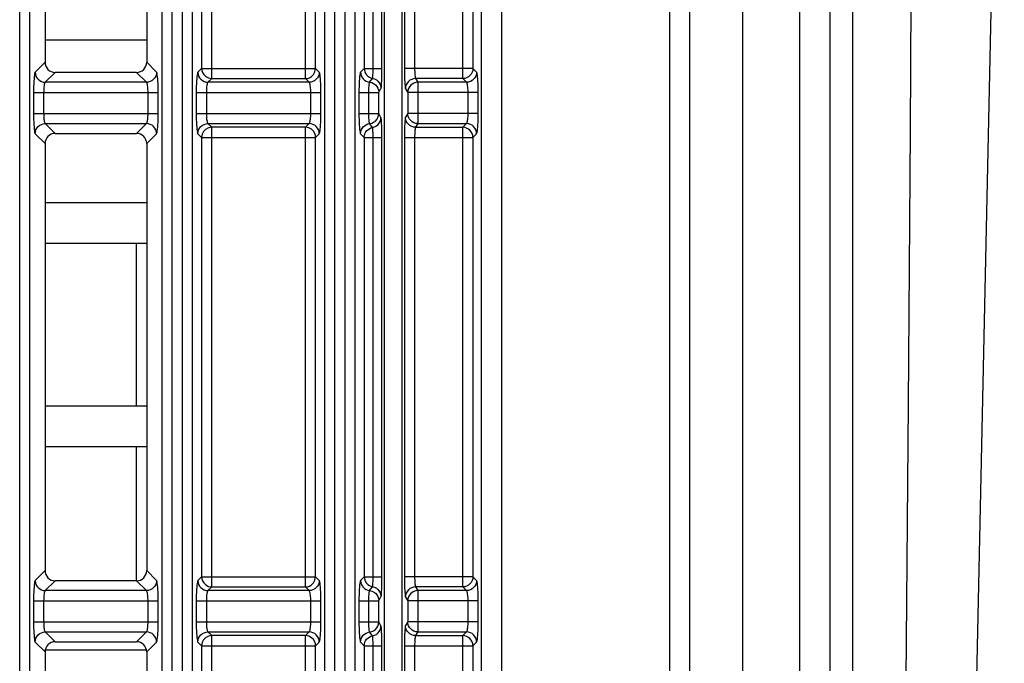
# Model space of a CAD drawing. Units: millimetres. Extents: x 40 to 537, y 43 to 385.
# Drawn here: x 72 to 82, y 200 to 206 of the extents above; entities that cross this region are included whole.
import ezdxf

# ---------------------------------------------------------------- set-up
doc = ezdxf.new("R2010")
doc.units = ezdxf.units.MM
doc.header["$LTSCALE"] = 32.67
doc.layers.get('0').update_dxf_attribs({"linetype": 'CONTINUOUS'})

msp = doc.modelspace()

# ---------------------------------------------------------------- linework, layer by layer
at = {"color": 7, "linetype": 'CONTINUOUS'}
for p, q in [((78.9026, 118.1462), (78.9026, 232.5462)), ((80.2813, 231.9043), (80.2813, 120.6711)), ((80.5026, 231.893), (80.5026, 123.6379)), ((79.4212, 230.3462), (79.4212, 118.1734)), ((79.9832, 230.3462), (79.9832, 118.6836)), ((76.8516, 229.5558), (76.8516, 124.1367)), ((77.0508, 229.5462), (77.0508, 124.1462)), ((78.7026, 229.5462), (78.7026, 124.1462)), ((76.0712, 225.7648), (76.0712, 195.0277)), ((72.3135, 195.2856), (72.3135, 225.5069)), ((73.8117, 195.2856), (73.8117, 225.5069)), ((73.9135, 195.2856), (73.9135, 225.5069)), ((75.4117, 195.2856), (75.4117, 225.5069)), ((75.5135, 195.2856), (75.5135, 225.5069)), ((75.9026, 195.2961), (75.9026, 225.4964)), ((72.4131, 195.3855), (72.4131, 225.407)), ((73.7121, 225.407), (73.7121, 195.3855)), ((74.0131, 195.3855), (74.0131, 225.407)), ((75.3121, 225.407), (75.3121, 195.3855)), ((75.6131, 195.3855), (75.6131, 225.407)), ((74.2017, 205.6358), (74.2017, 210.1567)), ((75.1235, 205.6358), (75.1235, 210.1567)), ((76.671, 205.6358), (76.671, 210.1567)), ((74.1021, 210.0571), (74.1021, 205.7354)), ((75.2231, 205.7354), (75.2231, 210.0571)), ((75.7021, 210.0571), (75.7021, 205.7354)), ((75.789, 205.7354), (75.789, 210.0571)), ((75.876, 205.7354), (75.876, 210.0571)), ((76.0976, 210.0571), (76.0976, 205.7354)), ((76.1975, 210.0571), (76.1975, 205.7354)), ((76.7706, 210.0571), (76.7706, 205.7354)), ((72.5626, 209.9966), (72.5626, 205.7959)), ((73.5626, 209.9966), (73.5626, 205.7959)), ((73.5626, 206.0148), (72.5626, 206.0148)), ((72.5626, 205.7959), (72.4656, 205.6989)), ((73.6596, 205.6989), (73.5626, 205.7959)), ((72.6622, 205.6962), (72.5652, 205.5992)), ((73.463, 205.6962), (72.6622, 205.6962)), ((73.56, 205.5992), (73.463, 205.6962)), ((74.1021, 205.7354), (74.0656, 205.6989)), ((74.1021, 205.7354), (75.2231, 205.7354)), ((75.2596, 205.6989), (75.2231, 205.7354)), ((75.7021, 205.7354), (75.6656, 205.6989)), ((75.7021, 205.7354), (75.876, 205.7354)), ((76.7706, 205.7354), (76.0976, 205.7354)), ((76.8071, 205.6989), (76.7706, 205.7354)), ((73.56, 205.5992), (72.5652, 205.5992)), ((74.2017, 205.6358), (74.1652, 205.5992)), ((75.16, 205.5992), (74.1652, 205.5992)), ((74.2017, 205.6358), (75.1235, 205.6358)), ((75.16, 205.5992), (75.1235, 205.6358)), ((75.7551, 205.5998), (75.7843, 205.6374)), ((76.671, 205.6358), (76.2071, 205.6358)), ((76.2071, 205.6358), (76.2289, 205.5992)), ((76.7075, 205.5992), (76.2289, 205.5992)), ((76.2289, 205.5992), (76.2289, 205.1932)), ((76.7075, 205.5992), (76.671, 205.6358)), ((72.4496, 205.4996), (73.6756, 205.4996)), ((72.4496, 205.4996), (72.4496, 205.2929)), ((72.5492, 205.4996), (72.5492, 205.2929)), ((73.5759, 205.2929), (73.5759, 205.4996)), ((73.6756, 205.2929), (73.6756, 205.4996)), ((74.0496, 205.4996), (75.2756, 205.4996)), ((74.0496, 205.4996), (74.0496, 205.2929)), ((74.1492, 205.4996), (74.1492, 205.2929)), ((75.1759, 205.2929), (75.1759, 205.4996)), ((75.2756, 205.2929), (75.2756, 205.4996)), ((75.6496, 205.4996), (75.747, 205.4996)), ((75.6496, 205.4996), (75.6496, 205.2929)), ((75.747, 205.4996), (75.7883, 205.4999)), ((75.747, 205.2929), (75.747, 205.4996)), ((75.8447, 205.2918), (75.8447, 205.5007)), ((76.1092, 205.5555), (76.1072, 205.5361)), ((76.1072, 205.5361), (76.1291, 205.4996)), ((76.8231, 205.4996), (76.1291, 205.4996)), ((76.1291, 205.4996), (76.1291, 205.2929)), ((76.7235, 205.2929), (76.7235, 205.4996)), ((76.8231, 205.2929), (76.8231, 205.4996)), ((72.4496, 205.2929), (73.6756, 205.2929)), ((74.0496, 205.2929), (75.2756, 205.2929)), ((75.6496, 205.2929), (75.8447, 205.2929)), ((76.1291, 205.2929), (76.1072, 205.2563)), ((76.8231, 205.2929), (76.1291, 205.2929)), ((72.5652, 205.1932), (73.56, 205.1932)), ((72.5652, 205.1932), (72.6622, 205.0962)), ((73.463, 205.0962), (73.56, 205.1932)), ((74.1652, 205.1932), (75.16, 205.1932)), ((74.1652, 205.1932), (74.2017, 205.1567)), ((75.1235, 205.1567), (75.16, 205.1932)), ((75.7843, 205.1551), (75.7551, 205.1926)), ((76.1092, 205.237), (76.1072, 205.2563)), ((76.2289, 205.1932), (76.2071, 205.1567)), ((76.2289, 205.1932), (76.7075, 205.1932)), ((76.671, 205.1567), (76.7075, 205.1932)), ((72.4656, 205.0936), (72.5626, 204.9966)), ((72.6622, 205.0962), (73.463, 205.0962)), ((73.5626, 204.9966), (73.6596, 205.0936)), ((74.0656, 205.0936), (74.1021, 205.0571)), ((75.1235, 205.1567), (74.2017, 205.1567)), ((74.2017, 200.6358), (74.2017, 205.1567)), ((75.1235, 200.6358), (75.1235, 205.1567)), ((75.2231, 205.0571), (75.2596, 205.0936)), ((75.6656, 205.0936), (75.7021, 205.0571)), ((76.2071, 205.1567), (76.671, 205.1567)), ((76.671, 200.6358), (76.671, 205.1567)), ((76.7706, 205.0571), (76.8071, 205.0936)), ((72.5626, 204.9966), (72.5626, 200.7959)), ((73.5626, 204.9966), (73.5626, 200.7959)), ((74.1021, 205.0571), (75.2231, 205.0571)), ((74.1021, 205.0571), (74.1021, 200.7354)), ((75.2231, 200.7354), (75.2231, 205.0571)), ((75.7021, 205.0571), (75.876, 205.0571)), ((75.7021, 205.0571), (75.7021, 200.7354)), ((75.789, 200.7354), (75.789, 205.0571)), ((75.876, 200.7354), (75.876, 205.0571)), ((76.0977, 205.0866), (76.0976, 205.0571)), ((76.0976, 205.0571), (76.7706, 205.0571)), ((76.0976, 205.0571), (76.0976, 200.7354)), ((76.1975, 205.0571), (76.1975, 200.7354)), ((76.7706, 205.0571), (76.7706, 200.7354)), ((73.5626, 204.4148), (72.5626, 204.4148)), ((73.5626, 204.0148), (72.5626, 204.0148)), ((73.4626, 202.4148), (73.4626, 204.0148)), ((73.5626, 202.4148), (72.5626, 202.4148)), ((73.5626, 202.0148), (72.5626, 202.0148)), ((73.4626, 200.6962), (73.4626, 202.0148)), ((72.5626, 200.7959), (72.4656, 200.6989)), ((73.6596, 200.6989), (73.5626, 200.7959)), ((74.1021, 200.7354), (74.0656, 200.6989)), ((74.1021, 200.7354), (75.2231, 200.7354)), ((75.2596, 200.6989), (75.2231, 200.7354)), ((75.7021, 200.7354), (75.6656, 200.6989)), ((75.7021, 200.7354), (75.876, 200.7354)), ((76.7706, 200.7354), (76.0976, 200.7354)), ((76.8071, 200.6989), (76.7706, 200.7354)), ((72.6622, 200.6962), (72.5652, 200.5992)), ((73.463, 200.6962), (72.6622, 200.6962)), ((73.56, 200.5992), (73.463, 200.6962)), ((74.2017, 200.6358), (74.1652, 200.5992)), ((74.2017, 200.6358), (75.1235, 200.6358)), ((75.16, 200.5992), (75.1235, 200.6358)), ((75.7551, 200.5998), (75.7843, 200.6374)), ((76.671, 200.6358), (76.2071, 200.6358)), ((76.2071, 200.6358), (76.2289, 200.5992)), ((76.7075, 200.5992), (76.671, 200.6358)), ((73.56, 200.5992), (72.5652, 200.5992)), ((75.16, 200.5992), (74.1652, 200.5992)), ((76.1092, 200.5555), (76.1072, 200.5361)), ((76.1072, 200.5361), (76.1291, 200.4996)), ((76.7075, 200.5992), (76.2289, 200.5992)), ((76.2289, 200.5992), (76.2289, 200.1932)), ((72.4496, 200.4996), (73.6756, 200.4996)), ((72.4496, 200.4996), (72.4496, 200.2929)), ((72.5492, 200.4996), (72.5492, 200.2929)), ((73.5759, 200.2929), (73.5759, 200.4996)), ((73.6756, 200.2929), (73.6756, 200.4996)), ((74.0496, 200.4996), (75.2756, 200.4996)), ((74.0496, 200.4996), (74.0496, 200.2929)), ((74.1492, 200.4996), (74.1492, 200.2929)), ((75.1759, 200.2929), (75.1759, 200.4996)), ((75.2756, 200.2929), (75.2756, 200.4996)), ((75.6496, 200.4996), (75.747, 200.4996)), ((75.6496, 200.4996), (75.6496, 200.2929)), ((75.747, 200.4996), (75.7883, 200.4999)), ((75.747, 200.2929), (75.747, 200.4996)), ((75.8447, 200.2918), (75.8447, 200.5007)), ((76.8231, 200.4996), (76.1291, 200.4996)), ((76.1291, 200.4996), (76.1291, 200.2929)), ((76.7235, 200.2929), (76.7235, 200.4996)), ((76.8231, 200.2929), (76.8231, 200.4996)), ((72.4496, 200.2929), (73.6756, 200.2929)), ((74.0496, 200.2929), (75.2756, 200.2929)), ((75.6496, 200.2929), (75.8447, 200.2929)), ((76.1291, 200.2929), (76.1072, 200.2563)), ((76.1092, 200.237), (76.1072, 200.2563)), ((76.8231, 200.2929), (76.1291, 200.2929)), ((72.5652, 200.1932), (73.56, 200.1932)), ((72.5652, 200.1932), (72.6622, 200.0962)), ((73.463, 200.0962), (73.56, 200.1932)), ((74.1652, 200.1932), (75.16, 200.1932)), ((74.1652, 200.1932), (74.2017, 200.1567)), ((75.1235, 200.1567), (74.2017, 200.1567)), ((74.2017, 195.7358), (74.2017, 200.1567)), ((75.1235, 200.1567), (75.16, 200.1932)), ((75.1235, 195.7358), (75.1235, 200.1567)), ((75.7843, 200.1551), (75.7551, 200.1926)), ((76.2289, 200.1932), (76.2071, 200.1567)), ((76.2071, 200.1567), (76.671, 200.1567)), ((76.2289, 200.1932), (76.7075, 200.1932)), ((76.671, 200.1567), (76.7075, 200.1932)), ((76.671, 195.7358), (76.671, 200.1567)), ((72.4656, 200.0936), (72.5626, 199.9966)), ((72.6622, 200.0962), (73.463, 200.0962)), ((73.5626, 199.9966), (73.6596, 200.0936)), ((74.0656, 200.0936), (74.1021, 200.0571)), ((74.1021, 200.0571), (75.2231, 200.0571)), ((74.1021, 200.0571), (74.1021, 195.8354)), ((75.2231, 200.0571), (75.2596, 200.0936)), ((75.2231, 195.8354), (75.2231, 200.0571)), ((75.6656, 200.0936), (75.7021, 200.0571)), ((75.7021, 200.0571), (75.876, 200.0571)), ((75.7021, 200.0571), (75.7021, 195.8354)), ((75.789, 195.8354), (75.789, 200.0571)), ((75.876, 195.8354), (75.876, 200.0571)), ((76.0977, 200.0866), (76.0976, 200.0571)), ((76.0976, 200.0571), (76.7706, 200.0571)), ((76.0976, 200.0571), (76.0976, 195.8354)), ((76.1975, 200.0571), (76.1975, 195.8354)), ((76.7706, 200.0571), (76.8071, 200.0936)), ((76.7706, 200.0571), (76.7706, 195.8354)), ((73.5626, 200.0148), (72.5626, 200.0148)), ((72.5626, 199.9966), (72.5626, 198.7959)), ((73.5626, 199.9966), (73.5626, 198.7959))]:
    msp.add_line(p, q, dxfattribs=at)
for points in [[(80.6464, 172.8818), (81.5698, 192.4267), (81.9965, 212.2417), (81.9151, 231.8291)], [(81.0892, 216.6655), (81.0944, 214.6929), (81.0957, 212.5266), (81.0923, 210.187), (81.084, 207.7101), (81.0706, 205.1225), (81.0523, 202.4336), (81.0295, 199.7183), (81.0038, 197.082), (80.9762, 194.5703)], [(72.5626, 205.7959), (72.5645, 205.7764), (72.5702, 205.7576), (72.5794, 205.7404), (72.5917, 205.7254), (72.6068, 205.713), (72.624, 205.7038), (72.6427, 205.6982), (72.6622, 205.6962)], [(73.463, 205.6962), (73.4825, 205.6982), (73.5012, 205.7038), (73.5184, 205.713), (73.5335, 205.7254), (73.5458, 205.7404), (73.555, 205.7576), (73.5607, 205.7764), (73.5626, 205.7959)], [(72.4656, 205.6989), (72.463, 205.6941), (72.4605, 205.6849), (72.4582, 205.6717), (72.4561, 205.6548), (72.4542, 205.6346), (72.4526, 205.6114), (72.4513, 205.5857), (72.4504, 205.558), (72.4498, 205.529), (72.4496, 205.4996)], [(72.4656, 205.6989), (72.4676, 205.6795), (72.4734, 205.6609), (72.4826, 205.6438), (72.495, 205.6287), (72.5101, 205.6163), (72.5273, 205.607), (72.5459, 205.6013), (72.5652, 205.5992)], [(73.6596, 205.6989), (73.6576, 205.6795), (73.6518, 205.6609), (73.6425, 205.6438), (73.6302, 205.6287), (73.6151, 205.6163), (73.5979, 205.607), (73.5793, 205.6013), (73.56, 205.5992)], [(73.6756, 205.4996), (73.6754, 205.529), (73.6748, 205.558), (73.6739, 205.5857), (73.6726, 205.6114), (73.671, 205.6346), (73.6691, 205.6548), (73.667, 205.6717), (73.6647, 205.6849), (73.6622, 205.6941), (73.6596, 205.6989)], [(74.0656, 205.6989), (74.063, 205.6941), (74.0605, 205.6849), (74.0582, 205.6717), (74.0561, 205.6548), (74.0542, 205.6346), (74.0526, 205.6114), (74.0513, 205.5857), (74.0504, 205.558), (74.0498, 205.529), (74.0496, 205.4996)], [(74.0656, 205.6989), (74.0676, 205.6795), (74.0734, 205.6609), (74.0826, 205.6438), (74.095, 205.6287), (74.1101, 205.6163), (74.1273, 205.607), (74.1459, 205.6013), (74.1652, 205.5992)], [(74.1021, 205.7354), (74.1041, 205.7161), (74.1107, 205.6955), (74.1232, 205.6747), (74.1425, 205.6557), (74.1691, 205.6415), (74.2017, 205.6358)], [(75.1235, 205.6358), (75.1426, 205.6378), (75.1631, 205.6443), (75.1839, 205.6566), (75.2029, 205.6759), (75.2172, 205.7025), (75.2231, 205.7354)], [(75.2596, 205.6989), (75.2576, 205.6795), (75.2518, 205.6609), (75.2425, 205.6438), (75.2302, 205.6287), (75.2151, 205.6163), (75.1979, 205.607), (75.1793, 205.6013), (75.16, 205.5992)], [(75.2756, 205.4996), (75.2754, 205.529), (75.2748, 205.558), (75.2739, 205.5857), (75.2726, 205.6114), (75.271, 205.6346), (75.2691, 205.6548), (75.267, 205.6717), (75.2647, 205.6849), (75.2622, 205.6941), (75.2596, 205.6989)], [(75.6656, 205.6989), (75.663, 205.6941), (75.6605, 205.6849), (75.6582, 205.6717), (75.6561, 205.6548), (75.6542, 205.6346), (75.6526, 205.6114), (75.6513, 205.5857), (75.6504, 205.558), (75.6498, 205.529), (75.6496, 205.4996)], [(75.6656, 205.6989), (75.6674, 205.6808), (75.6724, 205.6633), (75.6806, 205.647), (75.6915, 205.6324), (75.7049, 205.62), (75.7203, 205.6103), (75.7372, 205.6035), (75.7551, 205.5998)], [(75.7021, 205.7354), (75.7037, 205.7182), (75.7083, 205.7015), (75.7157, 205.6859), (75.7256, 205.6717), (75.7378, 205.6594), (75.752, 205.6495), (75.7676, 205.642), (75.7843, 205.6374)], [(75.7843, 205.6374), (75.7851, 205.6403), (75.7859, 205.6457), (75.7867, 205.6535), (75.7873, 205.6635), (75.7879, 205.6754), (75.7883, 205.6888), (75.7887, 205.7036), (75.7889, 205.7193), (75.789, 205.7354)], [(75.8667, 205.5395), (75.8684, 205.5451), (75.87, 205.5559), (75.8714, 205.5716), (75.8728, 205.5916), (75.8739, 205.6153), (75.8748, 205.6423), (75.8755, 205.6718), (75.8759, 205.7031), (75.876, 205.7354)], [(76.0976, 205.7354), (76.0977, 205.7059), (76.0981, 205.6769), (76.0987, 205.6492), (76.0994, 205.6235), (76.1004, 205.6003), (76.1015, 205.5801), (76.1028, 205.5631), (76.1042, 205.55), (76.1057, 205.5409), (76.1072, 205.5361)], [(76.1975, 205.7354), (76.1976, 205.7206), (76.198, 205.7061), (76.1985, 205.6923), (76.1993, 205.6794), (76.2002, 205.6678), (76.2014, 205.6577), (76.2026, 205.6493), (76.204, 205.6427), (76.2055, 205.6381), (76.2071, 205.6358)], [(76.7706, 205.7354), (76.7686, 205.7161), (76.7628, 205.6975), (76.7536, 205.6803), (76.7412, 205.6652), (76.7261, 205.6528), (76.7089, 205.6436), (76.6903, 205.6378), (76.671, 205.6358)], [(76.8071, 205.6989), (76.8051, 205.6795), (76.7993, 205.6609), (76.7901, 205.6438), (76.7777, 205.6287), (76.7626, 205.6163), (76.7454, 205.607), (76.7268, 205.6013), (76.7075, 205.5992)], [(76.8231, 205.4996), (76.8229, 205.529), (76.8223, 205.558), (76.8214, 205.5857), (76.8201, 205.6114), (76.8185, 205.6346), (76.8166, 205.6548), (76.8145, 205.6717), (76.8122, 205.6849), (76.8097, 205.6941), (76.8071, 205.6989)], [(72.5652, 205.5992), (72.5626, 205.5968), (72.5602, 205.5923), (72.5578, 205.5857), (72.5557, 205.5772), (72.5538, 205.5671), (72.5522, 205.5555), (72.5509, 205.5427), (72.55, 205.5288), (72.5494, 205.5143), (72.5492, 205.4996)], [(73.5759, 205.4996), (73.5758, 205.5143), (73.5752, 205.5288), (73.5742, 205.5427), (73.573, 205.5555), (73.5714, 205.5671), (73.5695, 205.5772), (73.5674, 205.5857), (73.565, 205.5923), (73.5625, 205.5968), (73.56, 205.5992)], [(74.1652, 205.5992), (74.1626, 205.5968), (74.1602, 205.5923), (74.1578, 205.5857), (74.1557, 205.5772), (74.1538, 205.5671), (74.1522, 205.5555), (74.1509, 205.5427), (74.15, 205.5288), (74.1494, 205.5143), (74.1492, 205.4996)], [(75.1759, 205.4996), (75.1758, 205.5143), (75.1752, 205.5288), (75.1742, 205.5427), (75.173, 205.5555), (75.1714, 205.5671), (75.1695, 205.5772), (75.1674, 205.5857), (75.165, 205.5923), (75.1625, 205.5968), (75.16, 205.5992)], [(75.747, 205.4996), (75.7471, 205.5161), (75.7475, 205.5321), (75.7481, 205.5472), (75.7489, 205.5611), (75.7498, 205.5733), (75.751, 205.5836), (75.7523, 205.5915), (75.7536, 205.597), (75.7551, 205.5998)], [(75.7551, 205.5998), (75.7755, 205.5955), (75.7945, 205.587), (75.8114, 205.5748), (75.8255, 205.5593), (75.836, 205.5413), (75.8425, 205.5215), (75.8448, 205.5008)], [(75.7843, 205.6374), (75.8033, 205.632), (75.821, 205.6229), (75.8365, 205.6105), (75.8492, 205.5954), (75.8587, 205.578), (75.8646, 205.5591), (75.8667, 205.5395)], [(76.2071, 205.6358), (76.1876, 205.6338), (76.1689, 205.6281), (76.1517, 205.6188), (76.1366, 205.6064), (76.1242, 205.5914), (76.1149, 205.5742), (76.1092, 205.5555)], [(76.2289, 205.5992), (76.2096, 205.5973), (76.1909, 205.5916), (76.1736, 205.5823), (76.1585, 205.5699), (76.1461, 205.5549), (76.1368, 205.5377), (76.1311, 205.519), (76.1291, 205.4996)], [(76.7235, 205.4996), (76.7233, 205.5143), (76.7227, 205.5288), (76.7218, 205.5427), (76.7205, 205.5555), (76.7189, 205.5671), (76.717, 205.5772), (76.7149, 205.5857), (76.7125, 205.5923), (76.7101, 205.5968), (76.7075, 205.5992)], [(75.7883, 205.4999), (75.8217, 205.4999), (75.8335, 205.4999), (75.8413, 205.4998), (75.8447, 205.4996)], [(75.8447, 205.5007), (75.8521, 205.5136), (75.8594, 205.5265), (75.8667, 205.5395)], [(72.4496, 205.2929), (72.4498, 205.2635), (72.4504, 205.2345), (72.4513, 205.2068), (72.4526, 205.1811), (72.4542, 205.1579), (72.4561, 205.1377), (72.4582, 205.1208), (72.4605, 205.1076), (72.463, 205.0984), (72.4656, 205.0936)], [(72.5492, 205.2929), (72.5494, 205.2782), (72.55, 205.2637), (72.5509, 205.2498), (72.5522, 205.237), (72.5538, 205.2254), (72.5557, 205.2153), (72.5578, 205.2068), (72.5602, 205.2002), (72.5626, 205.1956), (72.5652, 205.1932)], [(73.56, 205.1932), (73.5625, 205.1956), (73.565, 205.2002), (73.5674, 205.2068), (73.5695, 205.2153), (73.5714, 205.2254), (73.573, 205.237), (73.5742, 205.2498), (73.5752, 205.2637), (73.5758, 205.2782), (73.5759, 205.2929)], [(73.6596, 205.0936), (73.6622, 205.0984), (73.6647, 205.1076), (73.667, 205.1208), (73.6691, 205.1377), (73.671, 205.1579), (73.6726, 205.1811), (73.6739, 205.2068), (73.6748, 205.2345), (73.6754, 205.2635), (73.6756, 205.2929)], [(74.0496, 205.2929), (74.0498, 205.2635), (74.0504, 205.2345), (74.0513, 205.2068), (74.0526, 205.1811), (74.0542, 205.1579), (74.0561, 205.1377), (74.0582, 205.1208), (74.0605, 205.1076), (74.063, 205.0984), (74.0656, 205.0936)], [(74.1492, 205.2929), (74.1494, 205.2782), (74.15, 205.2637), (74.1509, 205.2498), (74.1522, 205.237), (74.1538, 205.2254), (74.1557, 205.2153), (74.1578, 205.2068), (74.1602, 205.2002), (74.1626, 205.1956), (74.1652, 205.1932)], [(75.16, 205.1932), (75.1625, 205.1956), (75.165, 205.2002), (75.1674, 205.2068), (75.1695, 205.2153), (75.1714, 205.2254), (75.173, 205.237), (75.1742, 205.2498), (75.1752, 205.2637), (75.1758, 205.2782), (75.1759, 205.2929)], [(75.2596, 205.0936), (75.2622, 205.0984), (75.2647, 205.1076), (75.267, 205.1208), (75.2691, 205.1377), (75.271, 205.1579), (75.2726, 205.1811), (75.2739, 205.2068), (75.2748, 205.2345), (75.2754, 205.2635), (75.2756, 205.2929)], [(75.6496, 205.2929), (75.6498, 205.2635), (75.6504, 205.2345), (75.6513, 205.2068), (75.6526, 205.1811), (75.6542, 205.1579), (75.6561, 205.1377), (75.6582, 205.1208), (75.6605, 205.1076), (75.663, 205.0984), (75.6656, 205.0936)], [(75.7551, 205.1926), (75.7536, 205.1955), (75.7523, 205.2009), (75.751, 205.2089), (75.7498, 205.2191), (75.7489, 205.2314), (75.7481, 205.2453), (75.7475, 205.2604), (75.7471, 205.2764), (75.747, 205.2929)], [(75.7551, 205.1926), (75.7755, 205.197), (75.7945, 205.2055), (75.8115, 205.2177), (75.8255, 205.2332), (75.836, 205.2512), (75.8425, 205.271), (75.8447, 205.2923)], [(75.8667, 205.253), (75.8594, 205.266), (75.8521, 205.2789), (75.8447, 205.2918)], [(76.2289, 205.1932), (76.2096, 205.1952), (76.1909, 205.2009), (76.1736, 205.2102), (76.1585, 205.2226), (76.1461, 205.2376), (76.1368, 205.2548), (76.1311, 205.2735), (76.1291, 205.2929)], [(76.7075, 205.1932), (76.7101, 205.1956), (76.7125, 205.2002), (76.7149, 205.2068), (76.717, 205.2153), (76.7189, 205.2254), (76.7205, 205.237), (76.7218, 205.2498), (76.7227, 205.2637), (76.7233, 205.2782), (76.7235, 205.2929)], [(76.8071, 205.0936), (76.8097, 205.0984), (76.8122, 205.1076), (76.8145, 205.1208), (76.8166, 205.1377), (76.8185, 205.1579), (76.8201, 205.1811), (76.8214, 205.2068), (76.8223, 205.2345), (76.8229, 205.2635), (76.8231, 205.2929)], [(72.4656, 205.0936), (72.4676, 205.113), (72.4734, 205.1316), (72.4826, 205.1487), (72.495, 205.1638), (72.5101, 205.1762), (72.5273, 205.1854), (72.5459, 205.1912), (72.5652, 205.1932)], [(73.6596, 205.0936), (73.6576, 205.113), (73.6518, 205.1316), (73.6425, 205.1487), (73.6302, 205.1638), (73.6151, 205.1762), (73.5979, 205.1854), (73.5793, 205.1912), (73.56, 205.1932)], [(74.0656, 205.0936), (74.0676, 205.113), (74.0734, 205.1316), (74.0826, 205.1487), (74.095, 205.1638), (74.1101, 205.1762), (74.1273, 205.1854), (74.1459, 205.1912), (74.1652, 205.1932)], [(75.2596, 205.0936), (75.2576, 205.113), (75.2518, 205.1316), (75.2425, 205.1487), (75.2302, 205.1638), (75.2151, 205.1762), (75.1979, 205.1854), (75.1793, 205.1912), (75.16, 205.1932)], [(75.6656, 205.0936), (75.6674, 205.1117), (75.6724, 205.1292), (75.6806, 205.1455), (75.6915, 205.1601), (75.7049, 205.1725), (75.7203, 205.1822), (75.7372, 205.189), (75.7551, 205.1926)], [(75.7843, 205.1551), (75.8033, 205.1605), (75.821, 205.1696), (75.8365, 205.182), (75.8492, 205.1971), (75.8587, 205.2145), (75.8646, 205.2334), (75.8667, 205.253)], [(75.876, 205.0571), (75.8759, 205.0869), (75.8756, 205.116), (75.875, 205.1436), (75.8742, 205.1693), (75.8732, 205.1923), (75.8721, 205.2124), (75.8707, 205.2289), (75.8694, 205.2413), (75.868, 205.2491), (75.8667, 205.253)], [(76.1072, 205.2563), (76.1057, 205.2516), (76.1042, 205.2425), (76.1028, 205.2294), (76.1015, 205.2124), (76.1004, 205.1922), (76.0994, 205.169), (76.0987, 205.1433), (76.0981, 205.1156), (76.0977, 205.0866)], [(76.2071, 205.1567), (76.1876, 205.1587), (76.1689, 205.1644), (76.1517, 205.1737), (76.1366, 205.1861), (76.1242, 205.2011), (76.1149, 205.2183), (76.1092, 205.237)], [(76.8071, 205.0936), (76.8051, 205.113), (76.7993, 205.1316), (76.7901, 205.1487), (76.7777, 205.1638), (76.7626, 205.1762), (76.7454, 205.1854), (76.7268, 205.1912), (76.7075, 205.1932)], [(72.6622, 205.0962), (72.6427, 205.0943), (72.624, 205.0887), (72.6068, 205.0795), (72.5917, 205.0671), (72.5794, 205.0521), (72.5702, 205.0348), (72.5645, 205.0161), (72.5626, 204.9966)], [(73.5626, 204.9966), (73.5607, 205.0161), (73.555, 205.0348), (73.5458, 205.0521), (73.5335, 205.0671), (73.5184, 205.0795), (73.5012, 205.0887), (73.4825, 205.0943), (73.463, 205.0962)], [(74.2017, 205.1567), (74.1826, 205.1547), (74.1621, 205.1482), (74.1413, 205.1359), (74.1223, 205.1166), (74.108, 205.09), (74.1021, 205.0571)], [(75.2231, 205.0571), (75.221, 205.0764), (75.2144, 205.097), (75.202, 205.1178), (75.1827, 205.1367), (75.1561, 205.151), (75.1235, 205.1567)], [(75.7021, 205.0571), (75.7037, 205.0743), (75.7083, 205.091), (75.7157, 205.1066), (75.7256, 205.1208), (75.7378, 205.1331), (75.752, 205.143), (75.7676, 205.1504), (75.7843, 205.1551)], [(75.789, 205.0571), (75.7889, 205.072), (75.7887, 205.0866), (75.7884, 205.1004), (75.788, 205.1132), (75.7875, 205.1247), (75.787, 205.1347), (75.7863, 205.143), (75.7856, 205.1492), (75.7849, 205.1531), (75.7843, 205.1551)], [(76.2071, 205.1567), (76.2055, 205.1544), (76.204, 205.1498), (76.2026, 205.1432), (76.2014, 205.1348), (76.2002, 205.1246), (76.1993, 205.1131), (76.1985, 205.1002), (76.198, 205.0864)], [(76.7706, 205.0571), (76.7686, 205.0764), (76.7628, 205.095), (76.7536, 205.1122), (76.7412, 205.1273), (76.7261, 205.1397), (76.7089, 205.1489), (76.6903, 205.1547), (76.671, 205.1567)], [(76.198, 205.0864), (76.1976, 205.0718), (76.1975, 205.0571)], [(72.5626, 200.7959), (72.5645, 200.7764), (72.5702, 200.7576), (72.5794, 200.7404), (72.5917, 200.7254), (72.6068, 200.713), (72.624, 200.7038), (72.6427, 200.6982), (72.6622, 200.6962)], [(73.463, 200.6962), (73.4825, 200.6982), (73.5012, 200.7038), (73.5184, 200.713), (73.5335, 200.7254), (73.5458, 200.7404), (73.555, 200.7576), (73.5607, 200.7764), (73.5626, 200.7959)], [(74.1021, 200.7354), (74.1041, 200.7161), (74.1107, 200.6955), (74.1232, 200.6747), (74.1425, 200.6557), (74.1691, 200.6415), (74.2017, 200.6358)], [(75.1235, 200.6358), (75.1426, 200.6378), (75.1631, 200.6443), (75.1839, 200.6566), (75.2029, 200.6759), (75.2172, 200.7025), (75.2231, 200.7354)], [(75.7021, 200.7354), (75.7037, 200.7182), (75.7083, 200.7015), (75.7157, 200.6859), (75.7256, 200.6717), (75.7378, 200.6594), (75.752, 200.6495), (75.7676, 200.642), (75.7843, 200.6374)], [(75.7843, 200.6374), (75.7851, 200.6403), (75.7859, 200.6457), (75.7867, 200.6535), (75.7873, 200.6635), (75.7879, 200.6754), (75.7883, 200.6888), (75.7887, 200.7036), (75.7889, 200.7193), (75.789, 200.7354)], [(75.8667, 200.5395), (75.8684, 200.5451), (75.87, 200.5559), (75.8714, 200.5716), (75.8728, 200.5916), (75.8739, 200.6153), (75.8748, 200.6423), (75.8755, 200.6718), (75.8759, 200.7031), (75.876, 200.7354)], [(76.0976, 200.7354), (76.0977, 200.7059), (76.0981, 200.6769), (76.0987, 200.6492), (76.0994, 200.6235), (76.1004, 200.6003), (76.1015, 200.5801), (76.1028, 200.5631), (76.1042, 200.55), (76.1057, 200.5409), (76.1072, 200.5361)], [(76.1975, 200.7354), (76.1976, 200.7206), (76.198, 200.7061), (76.1985, 200.6923), (76.1993, 200.6794), (76.2002, 200.6678), (76.2014, 200.6577), (76.2026, 200.6493), (76.204, 200.6427), (76.2055, 200.6381), (76.2071, 200.6358)], [(76.7706, 200.7354), (76.7686, 200.7161), (76.7628, 200.6975), (76.7536, 200.6803), (76.7412, 200.6652), (76.7261, 200.6528), (76.7089, 200.6436), (76.6903, 200.6378), (76.671, 200.6358)], [(72.4656, 200.6989), (72.463, 200.6941), (72.4605, 200.6849), (72.4582, 200.6717), (72.4561, 200.6548), (72.4542, 200.6346), (72.4526, 200.6114), (72.4513, 200.5857), (72.4504, 200.558), (72.4498, 200.529), (72.4496, 200.4996)], [(72.4656, 200.6989), (72.4676, 200.6795), (72.4734, 200.6609), (72.4826, 200.6438), (72.495, 200.6287), (72.5101, 200.6163), (72.5273, 200.607), (72.5459, 200.6013), (72.5652, 200.5992)], [(73.6596, 200.6989), (73.6576, 200.6795), (73.6518, 200.6609), (73.6425, 200.6438), (73.6302, 200.6287), (73.6151, 200.6163), (73.5979, 200.607), (73.5793, 200.6013), (73.56, 200.5992)], [(73.6756, 200.4996), (73.6754, 200.529), (73.6748, 200.558), (73.6739, 200.5857), (73.6726, 200.6114), (73.671, 200.6346), (73.6691, 200.6548), (73.667, 200.6717), (73.6647, 200.6849), (73.6622, 200.6941), (73.6596, 200.6989)], [(74.0656, 200.6989), (74.063, 200.6941), (74.0605, 200.6849), (74.0582, 200.6717), (74.0561, 200.6548), (74.0542, 200.6346), (74.0526, 200.6114), (74.0513, 200.5857), (74.0504, 200.558), (74.0498, 200.529), (74.0496, 200.4996)], [(74.0656, 200.6989), (74.0676, 200.6795), (74.0734, 200.6609), (74.0826, 200.6438), (74.095, 200.6287), (74.1101, 200.6163), (74.1273, 200.607), (74.1459, 200.6013), (74.1652, 200.5992)], [(75.2596, 200.6989), (75.2576, 200.6795), (75.2518, 200.6609), (75.2425, 200.6438), (75.2302, 200.6287), (75.2151, 200.6163), (75.1979, 200.607), (75.1793, 200.6013), (75.16, 200.5992)], [(75.2756, 200.4996), (75.2754, 200.529), (75.2748, 200.558), (75.2739, 200.5857), (75.2726, 200.6114), (75.271, 200.6346), (75.2691, 200.6548), (75.267, 200.6717), (75.2647, 200.6849), (75.2622, 200.6941), (75.2596, 200.6989)], [(75.6656, 200.6989), (75.663, 200.6941), (75.6605, 200.6849), (75.6582, 200.6717), (75.6561, 200.6548), (75.6542, 200.6346), (75.6526, 200.6114), (75.6513, 200.5857), (75.6504, 200.558), (75.6498, 200.529), (75.6496, 200.4996)], [(75.6656, 200.6989), (75.6674, 200.6808), (75.6724, 200.6633), (75.6806, 200.647), (75.6915, 200.6324), (75.7049, 200.62), (75.7203, 200.6103), (75.7372, 200.6035), (75.7551, 200.5998)], [(75.7843, 200.6374), (75.8033, 200.632), (75.821, 200.6229), (75.8365, 200.6105), (75.8492, 200.5954), (75.8587, 200.578), (75.8646, 200.5591), (75.8667, 200.5395)], [(76.2071, 200.6358), (76.1876, 200.6338), (76.1689, 200.6281), (76.1517, 200.6188), (76.1366, 200.6064), (76.1242, 200.5914), (76.1149, 200.5742), (76.1092, 200.5555)], [(76.8071, 200.6989), (76.8051, 200.6795), (76.7993, 200.6609), (76.7901, 200.6438), (76.7777, 200.6287), (76.7626, 200.6163), (76.7454, 200.607), (76.7268, 200.6013), (76.7075, 200.5992)], [(76.8231, 200.4996), (76.8229, 200.529), (76.8223, 200.558), (76.8214, 200.5857), (76.8201, 200.6114), (76.8185, 200.6346), (76.8166, 200.6548), (76.8145, 200.6717), (76.8122, 200.6849), (76.8097, 200.6941), (76.8071, 200.6989)], [(72.5652, 200.5992), (72.5626, 200.5968), (72.5602, 200.5923), (72.5578, 200.5857), (72.5557, 200.5772), (72.5538, 200.5671), (72.5522, 200.5555), (72.5509, 200.5427), (72.55, 200.5288), (72.5494, 200.5143), (72.5492, 200.4996)], [(73.5759, 200.4996), (73.5758, 200.5143), (73.5752, 200.5288), (73.5742, 200.5427), (73.573, 200.5555), (73.5714, 200.5671), (73.5695, 200.5772), (73.5674, 200.5857), (73.565, 200.5923), (73.5625, 200.5968), (73.56, 200.5992)], [(74.1652, 200.5992), (74.1626, 200.5968), (74.1602, 200.5923), (74.1578, 200.5857), (74.1557, 200.5772), (74.1538, 200.5671), (74.1522, 200.5555), (74.1509, 200.5427), (74.15, 200.5288), (74.1494, 200.5143), (74.1492, 200.4996)], [(75.1759, 200.4996), (75.1758, 200.5143), (75.1752, 200.5288), (75.1742, 200.5427), (75.173, 200.5555), (75.1714, 200.5671), (75.1695, 200.5772), (75.1674, 200.5857), (75.165, 200.5923), (75.1625, 200.5968), (75.16, 200.5992)], [(75.747, 200.4996), (75.7471, 200.5161), (75.7475, 200.5321), (75.7481, 200.5472), (75.7489, 200.5611), (75.7498, 200.5733), (75.751, 200.5836), (75.7523, 200.5915), (75.7536, 200.597), (75.7551, 200.5998)], [(75.7551, 200.5998), (75.7755, 200.5955), (75.7945, 200.587), (75.8114, 200.5748), (75.8255, 200.5593), (75.836, 200.5413), (75.8425, 200.5215), (75.8448, 200.5008)], [(75.8447, 200.5007), (75.8521, 200.5136), (75.8594, 200.5265), (75.8667, 200.5395)], [(76.2289, 200.5992), (76.2096, 200.5973), (76.1909, 200.5916), (76.1736, 200.5823), (76.1585, 200.5699), (76.1461, 200.5549), (76.1368, 200.5377), (76.1311, 200.519), (76.1291, 200.4996)], [(76.7235, 200.4996), (76.7233, 200.5143), (76.7227, 200.5288), (76.7218, 200.5427), (76.7205, 200.5555), (76.7189, 200.5671), (76.717, 200.5772), (76.7149, 200.5857), (76.7125, 200.5923), (76.7101, 200.5968), (76.7075, 200.5992)], [(75.7883, 200.4999), (75.8217, 200.4999), (75.8335, 200.4999), (75.8413, 200.4998), (75.8447, 200.4996)], [(72.4496, 200.2929), (72.4498, 200.2635), (72.4504, 200.2345), (72.4513, 200.2068), (72.4526, 200.1811), (72.4542, 200.1579), (72.4561, 200.1377), (72.4582, 200.1208), (72.4605, 200.1076), (72.463, 200.0984), (72.4656, 200.0936)], [(72.5492, 200.2929), (72.5494, 200.2782), (72.55, 200.2637), (72.5509, 200.2498), (72.5522, 200.237), (72.5538, 200.2254), (72.5557, 200.2153), (72.5578, 200.2068), (72.5602, 200.2002), (72.5626, 200.1956), (72.5652, 200.1932)], [(73.56, 200.1932), (73.5625, 200.1956), (73.565, 200.2002), (73.5674, 200.2068), (73.5695, 200.2153), (73.5714, 200.2254), (73.573, 200.237), (73.5742, 200.2498), (73.5752, 200.2637), (73.5758, 200.2782), (73.5759, 200.2929)], [(73.6596, 200.0936), (73.6622, 200.0984), (73.6647, 200.1076), (73.667, 200.1208), (73.6691, 200.1377), (73.671, 200.1579), (73.6726, 200.1811), (73.6739, 200.2068), (73.6748, 200.2345), (73.6754, 200.2635), (73.6756, 200.2929)], [(74.0496, 200.2929), (74.0498, 200.2635), (74.0504, 200.2345), (74.0513, 200.2068), (74.0526, 200.1811), (74.0542, 200.1579), (74.0561, 200.1377), (74.0582, 200.1208), (74.0605, 200.1076), (74.063, 200.0984), (74.0656, 200.0936)], [(74.1492, 200.2929), (74.1494, 200.2782), (74.15, 200.2637), (74.1509, 200.2498), (74.1522, 200.237), (74.1538, 200.2254), (74.1557, 200.2153), (74.1578, 200.2068), (74.1602, 200.2002), (74.1626, 200.1956), (74.1652, 200.1932)], [(75.16, 200.1932), (75.1625, 200.1956), (75.165, 200.2002), (75.1674, 200.2068), (75.1695, 200.2153), (75.1714, 200.2254), (75.173, 200.237), (75.1742, 200.2498), (75.1752, 200.2637), (75.1758, 200.2782), (75.1759, 200.2929)], [(75.2596, 200.0936), (75.2622, 200.0984), (75.2647, 200.1076), (75.267, 200.1208), (75.2691, 200.1377), (75.271, 200.1579), (75.2726, 200.1811), (75.2739, 200.2068), (75.2748, 200.2345), (75.2754, 200.2635), (75.2756, 200.2929)], [(75.6496, 200.2929), (75.6498, 200.2635), (75.6504, 200.2345), (75.6513, 200.2068), (75.6526, 200.1811), (75.6542, 200.1579), (75.6561, 200.1377), (75.6582, 200.1208), (75.6605, 200.1076), (75.663, 200.0984), (75.6656, 200.0936)], [(75.7551, 200.1926), (75.7536, 200.1955), (75.7523, 200.2009), (75.751, 200.2089), (75.7498, 200.2191), (75.7489, 200.2314), (75.7481, 200.2453), (75.7475, 200.2604), (75.7471, 200.2764), (75.747, 200.2929)], [(75.7551, 200.1926), (75.7755, 200.197), (75.7945, 200.2055), (75.8115, 200.2177), (75.8255, 200.2332), (75.836, 200.2512), (75.8425, 200.271), (75.8447, 200.2923)], [(75.7843, 200.1551), (75.8033, 200.1605), (75.821, 200.1696), (75.8365, 200.182), (75.8492, 200.1971), (75.8587, 200.2145), (75.8646, 200.2334), (75.8667, 200.253)], [(75.8667, 200.253), (75.8594, 200.266), (75.8521, 200.2789), (75.8447, 200.2918)], [(75.876, 200.0571), (75.8759, 200.0869), (75.8756, 200.116), (75.875, 200.1436), (75.8742, 200.1693), (75.8732, 200.1923), (75.8721, 200.2124), (75.8707, 200.2289), (75.8694, 200.2413), (75.868, 200.2491), (75.8667, 200.253)], [(76.1072, 200.2563), (76.1057, 200.2516), (76.1042, 200.2425), (76.1028, 200.2294), (76.1015, 200.2124), (76.1004, 200.1922), (76.0994, 200.169), (76.0987, 200.1433), (76.0981, 200.1156), (76.0977, 200.0866)], [(76.2289, 200.1932), (76.2096, 200.1952), (76.1909, 200.2009), (76.1736, 200.2102), (76.1585, 200.2226), (76.1461, 200.2376), (76.1368, 200.2548), (76.1311, 200.2735), (76.1291, 200.2929)], [(76.7075, 200.1932), (76.7101, 200.1956), (76.7125, 200.2002), (76.7149, 200.2068), (76.717, 200.2153), (76.7189, 200.2254), (76.7205, 200.237), (76.7218, 200.2498), (76.7227, 200.2637), (76.7233, 200.2782), (76.7235, 200.2929)], [(76.8071, 200.0936), (76.8097, 200.0984), (76.8122, 200.1076), (76.8145, 200.1208), (76.8166, 200.1377), (76.8185, 200.1579), (76.8201, 200.1811), (76.8214, 200.2068), (76.8223, 200.2345), (76.8229, 200.2635), (76.8231, 200.2929)], [(72.4656, 200.0936), (72.4676, 200.113), (72.4734, 200.1316), (72.4826, 200.1487), (72.495, 200.1638), (72.5101, 200.1762), (72.5273, 200.1854), (72.5459, 200.1912), (72.5652, 200.1932)], [(73.6596, 200.0936), (73.6576, 200.113), (73.6518, 200.1316), (73.6425, 200.1487), (73.6302, 200.1638), (73.6151, 200.1762), (73.5979, 200.1854), (73.5793, 200.1912), (73.56, 200.1932)], [(74.0656, 200.0936), (74.0676, 200.113), (74.0734, 200.1316), (74.0826, 200.1487), (74.095, 200.1638), (74.1101, 200.1762), (74.1273, 200.1854), (74.1459, 200.1912), (74.1652, 200.1932)], [(74.2017, 200.1567), (74.1826, 200.1547), (74.1621, 200.1482), (74.1413, 200.1359), (74.1223, 200.1166), (74.108, 200.09), (74.1021, 200.0571)], [(75.2231, 200.0571), (75.221, 200.0764), (75.2144, 200.097), (75.202, 200.1178), (75.1827, 200.1367), (75.1561, 200.151), (75.1235, 200.1567)], [(75.2596, 200.0936), (75.2576, 200.113), (75.2518, 200.1316), (75.2425, 200.1487), (75.2302, 200.1638), (75.2151, 200.1762), (75.1979, 200.1854), (75.1793, 200.1912), (75.16, 200.1932)], [(75.6656, 200.0936), (75.6674, 200.1117), (75.6724, 200.1292), (75.6806, 200.1455), (75.6915, 200.1601), (75.7049, 200.1725), (75.7203, 200.1822), (75.7372, 200.189), (75.7551, 200.1926)], [(75.7021, 200.0571), (75.7037, 200.0743), (75.7083, 200.091), (75.7157, 200.1066), (75.7256, 200.1208), (75.7378, 200.1331), (75.752, 200.143), (75.7676, 200.1504), (75.7843, 200.1551)], [(75.789, 200.0571), (75.7889, 200.072), (75.7887, 200.0866), (75.7884, 200.1004), (75.788, 200.1132), (75.7875, 200.1247), (75.787, 200.1347), (75.7863, 200.143), (75.7856, 200.1492), (75.7849, 200.1531), (75.7843, 200.1551)], [(76.2071, 200.1567), (76.1876, 200.1587), (76.1689, 200.1644), (76.1517, 200.1737), (76.1366, 200.1861), (76.1242, 200.2011), (76.1149, 200.2183), (76.1092, 200.237)], [(76.2071, 200.1567), (76.2055, 200.1544), (76.204, 200.1498), (76.2026, 200.1432), (76.2014, 200.1348), (76.2002, 200.1246), (76.1993, 200.1131), (76.1985, 200.1002), (76.198, 200.0864)], [(76.7706, 200.0571), (76.7686, 200.0764), (76.7628, 200.095), (76.7536, 200.1122), (76.7412, 200.1273), (76.7261, 200.1397), (76.7089, 200.1489), (76.6903, 200.1547), (76.671, 200.1567)], [(76.8071, 200.0936), (76.8051, 200.113), (76.7993, 200.1316), (76.7901, 200.1487), (76.7777, 200.1638), (76.7626, 200.1762), (76.7454, 200.1854), (76.7268, 200.1912), (76.7075, 200.1932)], [(72.6622, 200.0962), (72.6427, 200.0943), (72.624, 200.0887), (72.6068, 200.0795), (72.5917, 200.0671), (72.5794, 200.0521), (72.5702, 200.0348), (72.5645, 200.0161), (72.5626, 199.9966)], [(73.5626, 199.9966), (73.5607, 200.0161), (73.555, 200.0348), (73.5458, 200.0521), (73.5335, 200.0671), (73.5184, 200.0795), (73.5012, 200.0887), (73.4825, 200.0943), (73.463, 200.0962)], [(76.198, 200.0864), (76.1976, 200.0718), (76.1975, 200.0571)]]:
    msp.add_lwpolyline(points, dxfattribs=at)

doc.saveas('drawing.dxf')
